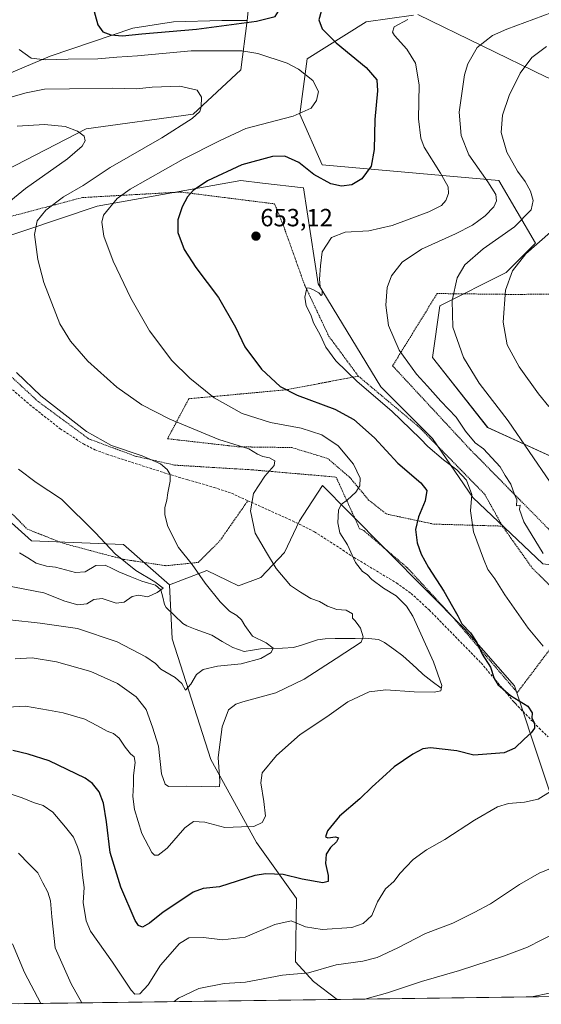
# Model space of a CAD drawing. Units: metres. Extents: x 589846 to 593268, y 4770665 to 4773024.
# Drawn here: x 592675 to 592885, y 4770702 to 4771098 of the extents above; entities that cross this region are included whole.
import ezdxf
from ezdxf.enums import TextEntityAlignment as Align

# ---------------------------------------------------------------- set-up
doc = ezdxf.new("R2010")
doc.units = ezdxf.units.M
doc.header["$MEASUREMENT"] = 0
doc.linetypes.add('TRAZOS', pattern=[0.75, 0.5, -0.25])
doc.linetypes.add('TRAZOSX2', pattern=[1.5, 1, -0.5])
for name, color, linetype, lineweight in [('Alambrada', 19, 'TRAZOS', 0), ('Arbolado forestal CxS', 92, 'Continuous', 0), ('Carátula', 7, 'Continuous', 5), ('Corriente natural lineal', 142, 'Continuous', 13), ('Curva de nivel maestra', 36, 'Continuous', 30), ('Curva de nivel normal', 36, 'Continuous', 0), ('Municipio CxS', 142, 'Continuous', 0), ('Pastizal CxS', 92, 'Continuous', 0), ('Punto de cota en terreno', 7, 'Continuous', 0), ('Rótulo de punto de cota en terreno', 19, 'Continuous', 0), ('Senda', 19, 'TRAZOSX2', 0)]:
    doc.layers.add(name, color=color, linetype=linetype, lineweight=lineweight)
doc.styles.add('Arial', font='txt', dxfattribs={"height": 0.2})

# ---------------------------------------------------------------- blocks, each defined once
blk = doc.blocks.new('*U151')
at = {"layer": 'Pastizal CxS', "color": 92, "linetype": 'Continuous', "lineweight": 0}
for points in [[(592896.3191, 4770764.1089, 660.5185), (592874.5547, 4770829.9603, 650.4886), (592854.4643, 4770852.8403, 649.6297), (592807.5909, 4770900.1155, 645.8872), (592797.2155, 4770910.4925, 643.7577), (592791.2359, 4770901.2733, 643.2248), (592788.0553, 4770896.3697, 642.6354), (592781.9167, 4770883.5341, 641.1436), (592772.4295, 4770873.4891, 638.6017), (592763.5005, 4770870.1405, 636.9918), (592758.9749, 4770872.3051, 636.7057), (592750.6651, 4770876.2795, 635.7012), (592735.7355, 4770870.5381, 631.4051), (592717.1821, 4770886.7735, 630.936), (592680.1291, 4770888.2547, 626.6575), (592651.9683, 4770913.4575, 624.9423)], [(592665.7229, 4771073.9935, 641.6212), (592687.7165, 4771083.1999, 643.8117), (592720.9627, 4771094.4525, 649.0563), (592737.3297, 4771097.0099, 649.8483), (592756.7659, 4771097.5213, 648.7794), (592766.8941, 4771097.5213, 648.3255), (592764.4147, 4771077.6779, 641.8087), (592745.1465, 4771059.8885, 641.0146), (592702.1645, 4771053.9585, 635.4152), (592653.2549, 4771028.7557, 631.5394)], [(592662.1477, 4771008.0009, 636.9568), (592706.6117, 4771022.8265, 645.191), (592764.4143, 4771033.2037, 652.2041), (592773.1481, 4771032.1759, 652.5411), (592789.6101, 4771030.2387, 652.1278), (592795.5383, 4770991.6927, 655.6242), (592820.7341, 4770950.1825, 655.822), (592841.4837, 4770929.4275, 655.8179), (592857.7867, 4770905.7073, 656.0043), (592885.9477, 4770879.0215, 659.3426), (592897.8043, 4770877.5395, 661.4096), (592905.2143, 4770895.3297, 665.9756), (592899.2867, 4770917.5673, 668.5178), (592863.7157, 4770933.8745, 662.3279), (592841.4837, 4770962.0421, 662.2841), (592844.4479, 4770982.7983, 664.6035), (592871.1257, 4770996.1407, 670.5277), (592882.9827, 4771008.0009, 671.7898), (592868.1623, 4771033.2037, 661.3941), (592797.1473, 4771039.4449, 649.3025), (592788.1283, 4771059.8885, 645.6356), (592791.0925, 4771082.1265, 645.8216), (592814.8063, 4771096.9515, 653.6963), (592833.9295, 4771099.6839, 655.7504)], [(592835.5553, 4771099.9163, 655.8892), (592887.4301, 4771074.7133, 669.1718), (592931.8927, 4771058.4065, 685.5167), (592961.5359, 4771042.0985, 695.184), (592995.6245, 4771043.5805, 700.7547), (593020.8205, 4771048.0285, 702.3147), (593121.6035, 4771030.2391, 713.9316), (593186.8181, 4771045.0635, 710.6846), (593194.2279, 4771062.8533, 707.3649), (593193.8729, 4771063.2083, 707.2742), (593182.3711, 4771074.7133, 703.6699), (593165.3385, 4771068.9099, 703.8397), (593152.5957, 4771064.5679, 703.9614), (593129.0147, 4771067.3013, 701.8077), (593126.1077, 4771065.4509, 702.3025), (593112.7111, 4771056.9235, 705.3137), (593091.1831, 4771061.7767, 702.1521), (593086.0335, 4771091.0211, 691.2654), (593074.1765, 4771105.8461, 686.0687)]]:
    blk.add_polyline3d(points, dxfattribs=at)
blk = doc.blocks.new('*U215')
at = {"layer": 'Curva de nivel normal', "color": 36, "linetype": 'Continuous', "lineweight": 0}
for points in [[(592887.34, 4771087.11, 665), (592881.47, 4771082.69, 665), (592876.86, 4771076.32, 665), (592872.42, 4771067.38, 665), (592869.7, 4771059.47, 665), (592869.17, 4771052.43, 665), (592871.37, 4771044.63, 665), (592875.72, 4771036.99, 665), (592878.87, 4771032.8, 665), (592880.91, 4771028.96, 665), (592882.08, 4771025.16, 665), (592881.16, 4771021.36, 665), (592874.52, 4771014.5, 665), (592861.92, 4771005.66, 665), (592854.5, 4770999.32, 665), (592851.38, 4770993.98, 665), (592849.38, 4770984.92, 665), (592849.74, 4770974.17, 665), (592854.01, 4770961.95, 665), (592860.31, 4770951.74, 665), (592871.93, 4770936.53, 665), (592888.91, 4770911.85, 665)], [(592897, 4770733.68, 665), (592879.72, 4770724.84, 665), (592870.06, 4770721.29, 665), (592852.39, 4770715.46, 665), (592837.06, 4770711.05, 665), (592823.39, 4770706.46, 665), (592814.35, 4770704, 665)], [(592683.94, 4770702.25, 665), (592677.37, 4770714.64, 665), (592672.5, 4770726.2, 665)]]:
    blk.add_polyline3d(points, dxfattribs=at)
blk = doc.blocks.new('*U220')
at = {"layer": 'Curva de nivel normal', "color": 36, "linetype": 'Continuous', "lineweight": 0}
for points in [[(592737.58, 4770702.97, 660), (592739.35, 4770704.36, 660), (592747.53, 4770708.24, 660), (592757.75, 4770710.25, 660), (592766.26, 4770710.78, 660), (592781.2, 4770713.56, 660), (592791.64, 4770714.56, 660), (592802.71, 4770717.78, 660), (592813.51, 4770719.27, 660), (592819.22, 4770720.7, 660), (592827.54, 4770724.56, 660), (592838.68, 4770730.36, 660), (592849.74, 4770734.47, 660), (592858.24, 4770738.75, 660), (592864.85, 4770742.25, 660), (592876.56, 4770750, 660), (592884.51, 4770754.68, 660), (592889.05, 4770756.52, 660)], [(592886.09, 4770883.14, 660), (592878.22, 4770895.97, 660), (592876.5, 4770900.93, 660), (592876.75, 4770902.65, 660), (592875.36, 4770902.34, 660), (592875.42, 4770904.81, 660), (592874.5, 4770906.96, 660), (592873.1, 4770911.04, 660), (592870.77, 4770914.54, 660), (592868.7, 4770918.01, 660), (592862.03, 4770925.31, 660), (592858.69, 4770927.7, 660), (592854.76, 4770932.37, 660), (592851.11, 4770938.04, 660), (592844.9, 4770944.5, 660), (592839.55, 4770950.48, 660), (592835.04, 4770955.3, 660), (592828.06, 4770964.99, 660), (592823.88, 4770974.91, 660), (592822.74, 4770983.04, 660), (592823.33, 4770990.22, 660), (592825.02, 4770994.86, 660), (592829.29, 4771000.36, 660), (592837.06, 4771005.61, 660), (592850.77, 4771011.73, 660), (592857.56, 4771015.25, 660), (592862.69, 4771018.99, 660), (592866.16, 4771022.66, 660), (592867.33, 4771025.04, 660), (592866.99, 4771027.51, 660), (592863.72, 4771032.65, 660), (592856.18, 4771043.45, 660), (592853.08, 4771051.27, 660), (592852.29, 4771060.66, 660), (592854.37, 4771075.74, 660), (592855.76, 4771080.08, 660), (592859.53, 4771086.65, 660), (592865.69, 4771091.46, 660), (592871.39, 4771094.05, 660), (592896.72, 4771103.49, 660)], [(592674.89, 4770762.69, 660), (592679.24, 4770758.28, 660), (592682.67, 4770754.8, 660), (592684.74, 4770750.68, 660), (592686.74, 4770747.02, 660), (592687.83, 4770743.44, 660), (592688.32, 4770737.06, 660), (592689.73, 4770724.56, 660), (592696.09, 4770710.17, 660), (592700.37, 4770702.47, 660)]]:
    blk.add_polyline3d(points, dxfattribs=at)
blk = doc.blocks.new('*U229')
at = {"layer": 'Curva de nivel normal', "color": 36, "linetype": 'Continuous', "lineweight": 0}
for points in [[(592888.99, 4771012.37, 670), (592879.14, 4771003.66, 670), (592873.77, 4770996.91, 670), (592870.91, 4770989.02, 670), (592869.96, 4770976.25, 670), (592871.58, 4770967.05, 670), (592876.39, 4770958.31, 670), (592884.15, 4770947.42, 670), (592888.4, 4770942.34, 670)], [(592889.22, 4770706.5, 670), (592881.33, 4770704.9, 670)]]:
    blk.add_polyline3d(points, dxfattribs=at)
blk = doc.blocks.new('5PATER')
at = {"layer": 'Carátula', "linetype": 'Continuous', "lineweight": 5}
h = blk.add_hatch(color=250, dxfattribs=at)
edge = h.paths.add_edge_path()
edge.add_ellipse((0, 0.01), major_axis=(-1.33, -1.34), ratio=0.999422, start_angle=0, end_angle=360)

msp = doc.modelspace()

# ---------------------------------------------------------------- linework, layer by layer
at = {"layer": 'Alambrada', "color": 19, "linetype": 'TRAZOS', "lineweight": 0}
for points in [[(592585.62, 4771069.76, 631.62), (592583.65, 4771070.15, 631.51), (592558.23, 4771059.5, 626.85), (592542.06, 4771052, 621.25), (592548.73, 4771031.16, 621.28), (592558.48, 4771010.61, 620.87), (592568.19, 4770996.11, 621.39), (592579.68, 4770987.89, 622.09), (592590.21, 4770983.29, 622.67), (592599.71, 4770973.29, 623.52), (592616.61, 4770955.18, 625.1), (592636.34, 4770939.39, 625.07), (592646.15, 4770927.29, 625.83), (592665.01, 4770906.52, 626.18), (592678.46, 4770892.96, 626.7), (592693.35, 4770887.14, 627.89), (592717.21, 4770880.83, 629.65), (592734.3, 4770878.26, 632.74), (592747.28, 4770879.61, 635.3), (592755.85, 4770888.16, 637.39), (592767.23, 4770904.41, 639.64)], [(592811.67, 4770954.52, 655.44), (592799.85, 4770970.46, 655.43), (592790.01, 4770991.29, 654.55), (592781.51, 4771015.11, 653.49), (592777.98, 4771023.79, 653), (592740.19, 4771028.55, 649.31), (592700.64, 4771026.33, 642.05), (592664.3, 4771016.77, 635.66), (592634.1, 4771007.76, 630.99), (592642.08, 4770991.74, 632.54), (592649.82, 4770977.97, 633.19), (592663.35, 4770962.3, 633.94), (592682.8, 4770944.33, 634.3), (592703.23, 4770929.26, 634.43), (592721.87, 4770922.36, 634.5), (592737.73, 4770918.73, 635.38), (592769.1, 4770916.81, 639.01), (592802.73, 4770913.92, 643.44), (592812.17, 4770893.15, 646.06), (592813.87, 4770892.4, 646.3), (592831.42, 4770877.42, 647.98), (592849.5, 4770857.81, 649.13), (592875.64, 4770827.26, 650.32), (592899.85, 4770859.33, 659.29)], [(593050.62, 4770749.3, 671.94), (593056.61, 4770769.57, 673.84), (593059.96, 4770784.84, 676.27), (593042.17, 4770815.26, 679.19), (593030.55, 4770841, 681.87), (593018.89, 4770859.22, 683.16), (593000.61, 4770887.99, 686.31), (592986.83, 4770913.46, 688.96), (592974.48, 4770937.46, 691.23), (592967.3, 4770954.5, 692.42), (592960.8, 4770977.22, 695.12), (592959.78, 4770987.8, 695.39), (592873.09, 4770987.38, 670.44), (592843.38, 4770987.73, 663.64), (592825.46, 4770958.66, 658.2), (592856.89, 4770924.8, 658.53), (592888.28, 4770892.99, 661.25), (592907.04, 4770869.19, 661.94)], [(592811.67, 4770954.52, 655.44), (592782.73, 4770949.02, 649.83), (592743.46, 4770945.42, 643.21), (592734.89, 4770929.33, 637.36), (592763.49, 4770926.08, 639.82), (592784.85, 4770925.8, 641.6), (592799.32, 4770921.42, 642.86), (592808.3, 4770913.72, 644.07), (592815.82, 4770904.69, 645.85), (592822.96, 4770899.07, 647.36), (592841.99, 4770895, 651.36), (592867.78, 4770894.25, 657.31), (592869.73, 4770894.08, 657.58)], [(592811.67, 4770954.52, 655.44), (592836.32, 4770933.86, 655.71), (592862.55, 4770906.96, 656.7), (592869.73, 4770894.08, 657.58)], [(592869.73, 4770894.08, 657.58), (592881.66, 4770877.31, 658.1), (592899.85, 4770859.33, 659.29)]]:
    msp.add_polyline3d(points, dxfattribs=at)
at = {"layer": 'Arbolado forestal CxS', "color": 92, "linetype": 'Continuous', "lineweight": 0}
for points in [[(592766.89, 4771097.52, 648.33), (592767.38, 4771101.4, 650.17), (592745.15, 4771136.98, 649.98), (592721.43, 4771179.97, 643.63), (592694.75, 4771205.17, 635.59), (592680.57, 4771206.95, 635.38), (592671.04, 4771208.14, 634.54), (592653.26, 4771199.25, 631.85), (592626.53, 4771208.97, 623.82), (592623.15, 4771210.2, 623.84), (592620.65, 4771211.11, 624.09), (592613.74, 4771201.37, 623.24), (592580.63, 4771154.77, 618.38), (592530.24, 4771150.32, 613.87), (592515.42, 4771134.01, 612.67), (592517.11, 4771097.08, 617.27)], [(592766.89, 4771097.52, 648.33), (592767.38, 4771101.4, 650.17), (592745.15, 4771136.98, 649.98), (592721.43, 4771179.97, 643.63), (592694.75, 4771205.17, 635.59), (592680.57, 4771206.95, 635.38), (592671.04, 4771208.14, 634.54), (592653.26, 4771199.25, 631.85), (592626.53, 4771208.97, 623.82), (592623.15, 4771210.2, 623.84), (592620.65, 4771211.11, 624.09), (592613.74, 4771201.37, 623.24), (592580.63, 4771154.77, 618.38), (592530.24, 4771150.32, 613.87), (592515.42, 4771134.01, 612.67), (592517.11, 4771097.08, 617.27)], [(592653.25, 4771028.76, 631.54), (592702.16, 4771053.96, 635.42), (592745.15, 4771059.89, 641.01), (592764.41, 4771077.68, 641.81), (592766.89, 4771097.52, 648.33), (592767.38, 4771101.4, 650.17), (592745.15, 4771136.98, 649.98), (592721.43, 4771179.97, 643.63), (592694.75, 4771205.17, 635.59), (592680.57, 4771206.95, 635.38), (592671.04, 4771208.14, 634.54)], [(592671.04, 4771208.14, 634.54), (592680.57, 4771206.95, 635.38), (592694.75, 4771205.17, 635.59), (592721.43, 4771179.97, 643.63), (592745.15, 4771136.98, 649.98), (592767.38, 4771101.4, 650.17), (592766.89, 4771097.52, 648.33), (592756.77, 4771097.52, 648.78), (592737.33, 4771097.01, 649.85), (592720.96, 4771094.45, 649.06), (592687.72, 4771083.2, 643.81), (592665.72, 4771073.99, 641.62)], [(593074.18, 4771105.85, 686.07), (593086.03, 4771091.02, 691.27), (593091.18, 4771061.78, 702.15), (593112.71, 4771056.92, 705.31), (593126.11, 4771065.45, 702.3), (593129.01, 4771067.3, 701.81), (593152.6, 4771064.57, 703.96), (593165.34, 4771068.91, 703.84), (593182.37, 4771074.71, 703.67), (593193.87, 4771063.21, 707.27), (593194.23, 4771062.85, 707.36), (593186.82, 4771045.06, 710.68), (593121.6, 4771030.24, 713.93), (593020.82, 4771048.03, 702.31), (592995.62, 4771043.58, 700.75), (592961.54, 4771042.1, 695.18), (592931.89, 4771058.41, 685.52), (592887.43, 4771074.71, 669.17), (592835.56, 4771099.92, 655.89)], [(592835.56, 4771099.92, 655.89), (592887.43, 4771074.71, 669.17), (592931.89, 4771058.41, 685.52), (592961.54, 4771042.1, 695.18), (592995.62, 4771043.58, 700.75), (593020.82, 4771048.03, 702.31), (593121.6, 4771030.24, 713.93), (593186.82, 4771045.06, 710.68), (593194.23, 4771062.85, 707.36), (593193.87, 4771063.21, 707.27), (593182.37, 4771074.71, 703.67), (593165.34, 4771068.91, 703.84), (593152.6, 4771064.57, 703.96), (593129.01, 4771067.3, 701.81), (593126.11, 4771065.45, 702.3), (593112.71, 4771056.92, 705.31), (593091.18, 4771061.78, 702.15), (593086.03, 4771091.02, 691.27), (593074.18, 4771105.85, 686.07)], [(592766.89, 4771097.52, 648.33), (592756.77, 4771097.52, 648.78), (592737.33, 4771097.01, 649.85), (592720.96, 4771094.45, 649.06), (592687.72, 4771083.2, 643.81), (592665.72, 4771073.99, 641.62), (592650.89, 4771067.86, 639.88), (592638.61, 4771062.74, 637.86), (592623.78, 4771055.58, 634.16), (592609.46, 4771047.4, 631.28), (592596.16, 4771047.91, 630.53), (592591.56, 4771054.56, 630.89), (592588.49, 4771064.79, 631.83), (592582.35, 4771069.39, 631.42), (592571.61, 4771062.74, 629.74), (592562.4, 4771061.21, 628.02), (592546.55, 4771054.56, 623.08), (592537.21, 4771051.83, 619.7)], [(592766.89, 4771097.52, 648.33), (592764.41, 4771077.68, 641.81), (592745.15, 4771059.89, 641.01), (592702.16, 4771053.96, 635.42), (592653.25, 4771028.76, 631.54)], [(592662.15, 4771008, 636.96), (592706.61, 4771022.83, 645.19), (592764.41, 4771033.2, 652.2), (592773.15, 4771032.18, 652.54), (592789.61, 4771030.24, 652.13), (592795.54, 4770991.69, 655.62), (592820.73, 4770950.18, 655.82), (592841.48, 4770929.43, 655.82), (592857.79, 4770905.71, 656), (592885.95, 4770879.02, 659.34), (592897.8, 4770877.54, 661.41), (592905.21, 4770895.33, 665.98), (592899.29, 4770917.57, 668.52), (592863.72, 4770933.87, 662.33), (592841.48, 4770962.04, 662.28), (592844.45, 4770982.8, 664.6), (592871.13, 4770996.14, 670.53), (592882.98, 4771008, 671.79), (592868.16, 4771033.2, 661.39), (592797.15, 4771039.44, 649.3), (592788.13, 4771059.89, 645.64), (592791.09, 4771082.13, 645.82), (592814.81, 4771096.95, 653.7), (592833.93, 4771099.68, 655.75)], [(592833.93, 4771099.68, 655.75), (592814.81, 4771096.95, 653.7), (592791.09, 4771082.13, 645.82), (592788.13, 4771059.89, 645.64), (592797.15, 4771039.44, 649.3), (592868.16, 4771033.2, 661.39), (592882.98, 4771008, 671.79), (592871.13, 4770996.14, 670.53), (592844.45, 4770982.8, 664.6), (592841.48, 4770962.04, 662.28), (592863.72, 4770933.87, 662.33), (592899.29, 4770917.57, 668.52)], [(592885.95, 4770879.02, 659.34), (592857.79, 4770905.71, 656), (592841.48, 4770929.43, 655.82), (592820.73, 4770950.18, 655.82), (592795.54, 4770991.69, 655.62), (592789.61, 4771030.24, 652.13), (592773.15, 4771032.18, 652.54), (592764.41, 4771033.2, 652.2), (592706.61, 4771022.83, 645.19), (592662.15, 4771008, 636.96)], [(592634.43, 4770915.23, 625.64), (592651.97, 4770913.46, 624.94), (592680.13, 4770888.25, 626.66), (592717.18, 4770886.77, 630.94), (592735.74, 4770870.54, 631.41)], [(592651.97, 4770913.46, 624.94), (592680.13, 4770888.25, 626.66), (592717.18, 4770886.77, 630.94), (592735.74, 4770870.54, 631.41), (592736.71, 4770848.93, 631.15), (592752.34, 4770800.38, 639.98), (592770.75, 4770766.9, 647.75), (592786.84, 4770744.45, 653.48), (592786.38, 4770718.91, 659.59), (592793.64, 4770711.09, 661.75), (592803.14, 4770703.85, 665.03), (592656.19, 4770701.88, 674.31)], [(592911.16, 4770705.3, 672.41), (592908.04, 4770721.7, 668.71), (592906.92, 4770751.83, 663.24), (592896.32, 4770764.11, 660.52), (592874.55, 4770829.96, 650.49), (592854.46, 4770852.84, 649.63), (592807.59, 4770900.12, 645.89), (592797.22, 4770910.49, 643.76), (592791.24, 4770901.27, 643.22), (592788.06, 4770896.37, 642.64), (592781.92, 4770883.53, 641.14), (592772.43, 4770873.49, 638.6), (592763.5, 4770870.14, 636.99), (592758.97, 4770872.31, 636.71), (592750.67, 4770876.28, 635.7), (592735.74, 4770870.54, 631.41)], [(592735.74, 4770870.54, 631.41), (592736.71, 4770848.93, 631.15), (592752.34, 4770800.38, 639.98), (592770.75, 4770766.9, 647.75), (592786.84, 4770744.45, 653.48), (592786.38, 4770718.91, 659.59), (592793.64, 4770711.09, 661.75), (592803.14, 4770703.85, 665.03)], [(592735.74, 4770870.54, 631.41), (592736.71, 4770848.93, 631.15), (592752.34, 4770800.38, 639.98), (592770.75, 4770766.9, 647.75), (592786.84, 4770744.45, 653.48), (592786.38, 4770718.91, 659.59), (592793.64, 4770711.09, 661.75), (592803.14, 4770703.85, 665.03)], [(592911.16, 4770705.3, 672.41), (592803.14, 4770703.85, 665.03)], [(592803.14, 4770703.85, 665.03), (592656.19, 4770701.88, 674.31)]]:
    msp.add_polyline3d(points, dxfattribs=at)
msp.add_polyline3d([(592803.14, 4770703.85, 665.03), (592793.64, 4770711.09, 661.75), (592786.38, 4770718.91, 659.59), (592786.84, 4770744.45, 653.48), (592770.75, 4770766.9, 647.75), (592752.34, 4770800.38, 639.98), (592736.71, 4770848.93, 631.15), (592735.74, 4770870.54, 631.41), (592750.67, 4770876.28, 635.7), (592758.97, 4770872.31, 636.71), (592763.5, 4770870.14, 636.99), (592772.43, 4770873.49, 638.6), (592781.92, 4770883.53, 641.14), (592788.06, 4770896.37, 642.64), (592791.24, 4770901.27, 643.22), (592797.22, 4770910.49, 643.76), (592807.59, 4770900.12, 645.89), (592854.46, 4770852.84, 649.63), (592874.55, 4770829.96, 650.49), (592896.32, 4770764.11, 660.52), (592906.92, 4770751.83, 663.24), (592908.04, 4770721.7, 668.71), (592911.16, 4770705.3, 672.41), (592803.14, 4770703.85, 665.03)], close=True, dxfattribs=at)
at = {"layer": 'Corriente natural lineal', "color": 142, "linetype": 'Continuous', "lineweight": 13}
msp.add_polyline3d([(592845, 4770829, 644.93), (592841.39, 4770831.77, 644.43), (592837.77, 4770834.54, 643.61), (592835.03, 4770837.05, 643.11), (592832.29, 4770839.55, 642.5), (592829.55, 4770842.06, 641.9), (592825.9, 4770844.75, 641.44), (592822.24, 4770847.45, 640.93), (592819.82, 4770848.58, 640.5), (592817.09, 4770848.83, 640.11), (592814.36, 4770849.09, 639.69), (592810.37, 4770849.05, 639.04), (592806.37, 4770849, 638.38), (592802.38, 4770848.95, 637.75), (592798.38, 4770848.9, 637.43), (592795.25, 4770848.4, 637.18), (592792.01, 4770847.38, 637.01), (592788.76, 4770846.36, 636.55), (592785.52, 4770845.34, 636.02), (592781.14, 4770845.15, 635.58), (592776.75, 4770844.97, 635.1), (592772.37, 4770844.78, 634.48), (592769.04, 4770844.28, 634.03), (592765.7, 4770843.77, 633.51), (592761.15, 4770845.33, 633.02), (592756.93, 4770847.81, 632.41), (592752.72, 4770850.29, 632.1), (592749.35, 4770851.54, 631.82), (592745.98, 4770852.79, 631.13), (592742.62, 4770854.03, 630.47), (592741, 4770855, 630.39), (592737.67, 4770858.22, 630.55), (592734.34, 4770861.44, 630.5), (592733.71, 4770862.61, 630.48), (592732.96, 4770865.58, 630.29), (592732.2, 4770868.55, 629.98), (592730.04, 4770870.44, 629.97), (592727.28, 4770871.24, 629.74), (592724.53, 4770872.03, 629.61), (592719.91, 4770873.91, 629.16), (592715.29, 4770875.79, 628.46), (592712.55, 4770877.15, 628.34), (592709.81, 4770878.5, 628.15), (592706, 4770878.37, 627.96), (592701.72, 4770875.79, 627.33), (592697.8, 4770875.5, 627.24), (592693.79, 4770876.6, 627.1), (592689.79, 4770877.71, 626.85), (592686.18, 4770878.13, 626.78), (592682.09, 4770879.3, 626.51), (592678.7, 4770881.4, 626.35), (592675.31, 4770883.5, 626.11)], dxfattribs=at)
at = {"layer": 'Curva de nivel maestra', "color": 36, "linetype": 'Continuous', "lineweight": 30}
for points in [[(592716.82, 4771091.38, 650), (592724.51, 4771092.2, 650), (592746.53, 4771094.11, 650), (592770.74, 4771097.3, 650), (592778.15, 4771099.18, 650), (592779.51, 4771101.32, 650), (592778.21, 4771104.56, 650), (592747.49, 4771133.41, 650), (592736.79, 4771140.59, 650), (592732.88, 4771141.99, 650), (592728.62, 4771142.04, 650), (592724.95, 4771140.46, 650), (592721.11, 4771137.3, 650), (592717.25, 4771133.16, 650), (592712.76, 4771128.65, 650), (592707.72, 4771121.4, 650), (592705.36, 4771113.98, 650), (592704.71, 4771103.58, 650), (592706.8, 4771095.74, 650), (592708.86, 4771093.02, 650), (592712.03, 4771091.73, 650), (592716.82, 4771091.38, 650)], [(592796.76, 4771101.09, 650), (592795.76, 4771097.82, 650), (592797.12, 4771094.23, 650), (592802.72, 4771088.58, 650), (592814.8, 4771078.64, 650), (592819.11, 4771073.61, 650), (592819.33, 4771069.2, 650), (592818.27, 4771057.76, 650), (592818.06, 4771045.61, 650), (592816.81, 4771038.9, 650), (592813.11, 4771033.86, 650), (592809.01, 4771031.46, 650), (592804.91, 4771030.87, 650), (592800.6, 4771031.86, 650), (592793.78, 4771035.56, 650), (592787.78, 4771040.42, 650), (592782.11, 4771042.96, 650), (592777.12, 4771042.89, 650), (592764.73, 4771039.48, 650), (592751.02, 4771033.11, 650), (592745.23, 4771029.22, 650), (592742.89, 4771026.66, 650), (592740.77, 4771022.66, 650), (592739.09, 4771017.32, 650), (592739.09, 4771012.32, 650), (592741.58, 4771005.42, 650), (592746.32, 4770998.23, 650), (592755.47, 4770986.16, 650), (592762.21, 4770974.14, 650), (592765.97, 4770966.34, 650), (592772.7, 4770957.38, 650), (592780.28, 4770950.32, 650), (592787.02, 4770946.85, 650), (592802.2, 4770941.26, 650), (592809.92, 4770937.13, 650), (592818.2, 4770929.64, 650), (592827.56, 4770919.49, 650), (592836.78, 4770911.66, 650), (592839.19, 4770908.57, 650), (592838.53, 4770904.4, 650), (592835.93, 4770897.98, 650), (592834.69, 4770892.77, 650), (592835.36, 4770887.42, 650), (592836.95, 4770882.89, 650), (592839.93, 4770877.53, 650), (592846.1, 4770868.04, 650), (592849.55, 4770861.82, 650), (592851.74, 4770858.07, 650), (592853.34, 4770854.87, 650), (592856.77, 4770851.26, 650), (592859.42, 4770847.4, 650), (592861.46, 4770842.73, 650), (592864.89, 4770837.5, 650), (592866.32, 4770832.94, 650), (592867.79, 4770830.44, 650), (592872.85, 4770826.13, 650), (592879.94, 4770821.74, 650), (592881.68, 4770819.06, 650), (592881.5, 4770816.97, 650), (592882.56, 4770814.89, 650), (592882.55, 4770812.97, 650), (592881.25, 4770811, 650), (592878.35, 4770808.56, 650), (592874.64, 4770804.93, 650), (592870.4, 4770803, 650), (592858.14, 4770802.08, 650), (592851.32, 4770803.78, 650), (592840.69, 4770805, 650), (592837.61, 4770804.66, 650), (592833.55, 4770802.52, 650), (592826.06, 4770797.44, 650), (592821.39, 4770793.1, 650), (592817.2, 4770789.31, 650), (592812.29, 4770784.45, 650), (592804.03, 4770777.48, 650), (592799.25, 4770771.7, 650), (592798.42, 4770769.28, 650), (592799.41, 4770768.87, 650), (592802.51, 4770769.21, 650), (592803.76, 4770768.77, 650), (592802.91, 4770767.16, 650), (592800.44, 4770764.93, 650), (592798.69, 4770762.24, 650), (592798.51, 4770758.56, 650), (592799.48, 4770753.67, 650), (592799.59, 4770751.22, 650), (592797.35, 4770750.73, 650), (592789.02, 4770752.18, 650), (592781.44, 4770754.05, 650), (592774.49, 4770754.36, 650), (592770.05, 4770753.66, 650), (592755.83, 4770749.1, 650), (592749.26, 4770748.49, 650), (592745.17, 4770747.02, 650), (592739.48, 4770743.11, 650), (592733.14, 4770738.88, 650), (592727.66, 4770734.5, 650), (592724.77, 4770732.84, 650), (592723.18, 4770733.55, 650), (592721.92, 4770735.53, 650), (592716.04, 4770748.96, 650), (592711.79, 4770762.98, 650), (592710.35, 4770775.32, 650), (592709.07, 4770782.79, 650), (592707.38, 4770787.27, 650), (592704.68, 4770790.71, 650), (592701.72, 4770792.88, 650), (592687.22, 4770799.83, 650), (592678.83, 4770802.44, 650), (592672.64, 4770803.91, 650)]]:
    msp.add_polyline3d(points, dxfattribs=at)
at = {"layer": 'Curva de nivel normal', "color": 36, "linetype": 'Continuous', "lineweight": 0}
for points in [[(592886.02, 4770845.95, 655), (592880.06, 4770853.11, 655), (592870.6, 4770866.52, 655), (592866.56, 4770872.99, 655), (592863.8, 4770876.77, 655), (592862.1, 4770881.02, 655), (592858.02, 4770891.9, 655), (592856.86, 4770900.29, 655), (592857.31, 4770906.9, 655), (592855.14, 4770912.66, 655), (592851.31, 4770916.88, 655), (592845.94, 4770920.88, 655), (592839.6, 4770926.23, 655), (592836.67, 4770929.36, 655), (592832.62, 4770933.22, 655), (592825.22, 4770940.48, 655), (592811.27, 4770952.37, 655), (592802.67, 4770960.61, 655), (592798.59, 4770966.11, 655), (592796.25, 4770971.09, 655), (592793.64, 4770975.93, 655), (592792.6, 4770979.22, 655), (592790.69, 4770982.79, 655), (592790.15, 4770986.22, 655), (592790.99, 4770989.99, 655), (592791.97, 4770989.92, 655), (592793.67, 4770989.27, 655), (592795.76, 4770988.02, 655), (592796.76, 4770987, 655), (592797.15, 4770987.31, 655), (592797.06, 4770988.96, 655), (592796.37, 4770990.49, 655), (592796.09, 4770993.52, 655), (592796.39, 4770998.86, 655), (592797.12, 4771004.49, 655), (592800.93, 4771010.2, 655), (592806.35, 4771012.4, 655), (592815.88, 4771012.92, 655), (592825.35, 4771015.06, 655), (592840.08, 4771020.63, 655), (592845.13, 4771023.11, 655), (592846.84, 4771025.19, 655), (592848.01, 4771027.97, 655), (592847.79, 4771030.58, 655), (592844.76, 4771036.17, 655), (592838.2, 4771046.66, 655), (592836.84, 4771050.26, 655), (592835.89, 4771057.99, 655), (592836.11, 4771071.66, 655), (592834.62, 4771080.44, 655), (592831.16, 4771085.98, 655), (592826.17, 4771091.5, 655), (592825.41, 4771092.88, 655), (592826.03, 4771095, 655), (592831.63, 4771097.96, 655)], [(592675.17, 4771085.83, 645), (592680.01, 4771082.43, 645), (592685.75, 4771081.68, 645), (592694.96, 4771081.97, 645), (592706.86, 4771082.14, 645), (592714.55, 4771082.85, 645), (592722.84, 4771083.37, 645), (592744.41, 4771085.32, 645), (592764.76, 4771085.36, 645), (592771.29, 4771084.21, 645), (592783.1, 4771080.36, 645), (592787.58, 4771077.99, 645), (592793.35, 4771073.46, 645), (592795.65, 4771069, 645), (592794.88, 4771065.39, 645), (592792.73, 4771062.26, 645), (592785.39, 4771059.06, 645), (592766.39, 4771054.06, 645), (592755.78, 4771049.15, 645), (592741.25, 4771041.76, 645), (592719.81, 4771029.71, 645), (592714.69, 4771025.91, 645), (592709.19, 4771019.31, 645), (592708.41, 4771016.37, 645), (592709.21, 4771010.77, 645), (592713.06, 4771000.79, 645), (592720.07, 4770985.86, 645), (592727.64, 4770972.7, 645), (592736.67, 4770960.81, 645), (592743.88, 4770953.65, 645), (592753.71, 4770945.85, 645), (592764.93, 4770939.5, 645), (592776.32, 4770935.92, 645), (592788.67, 4770933.6, 645), (592796.99, 4770930.92, 645), (592803.52, 4770926.45, 645), (592809.79, 4770919.1, 645), (592812.38, 4770913.5, 645), (592812.31, 4770910.46, 645), (592810.64, 4770907.82, 645), (592807.3, 4770904.7, 645), (592804.76, 4770902.95, 645), (592803.64, 4770900.63, 645), (592803.37, 4770895.51, 645), (592804.26, 4770891.5, 645), (592807.36, 4770886.63, 645), (592810.56, 4770879.5, 645), (592813.4, 4770875.95, 645), (592815.26, 4770874.76, 645), (592817.07, 4770872.67, 645), (592821.75, 4770869.28, 645), (592826.95, 4770866.11, 645), (592831.06, 4770861.96, 645), (592833.6, 4770857.94, 645), (592841.96, 4770839.67, 645), (592845.26, 4770830.14, 645), (592844.9, 4770827.94, 645), (592842.23, 4770827.36, 645), (592834.1, 4770827.54, 645), (592822.73, 4770828.39, 645), (592816.06, 4770827.56, 645), (592807.47, 4770823.5, 645), (592799.03, 4770817.5, 645), (592788.3, 4770810.33, 645), (592778.7, 4770801.99, 645), (592772.94, 4770795, 645), (592772.41, 4770790.92, 645), (592773.61, 4770783.48, 645), (592774.29, 4770777.52, 645), (592772.96, 4770775, 645), (592769.57, 4770773.41, 645), (592764.72, 4770773.2, 645), (592757.89, 4770773.03, 645), (592749.94, 4770775.12, 645), (592745.39, 4770775.44, 645), (592741.82, 4770772.79, 645), (592734.78, 4770764.69, 645), (592731.16, 4770761.8, 645), (592729.59, 4770761.91, 645), (592728.6, 4770762.89, 645), (592724.55, 4770770.63, 645), (592721.55, 4770780.19, 645), (592720.91, 4770785.41, 645), (592721.2, 4770790.33, 645), (592721.19, 4770793.86, 645), (592721.88, 4770799.18, 645), (592721.48, 4770801.42, 645), (592720.06, 4770802.55, 645), (592717.79, 4770805.25, 645), (592715.42, 4770808.9, 645), (592713.18, 4770810.82, 645), (592710.58, 4770811.67, 645), (592706.41, 4770813.96, 645), (592701.67, 4770816.56, 645), (592692.96, 4770819.14, 645), (592686.96, 4770820.24, 645), (592677.72, 4770821.83, 645), (592665.54, 4770821.15, 645)], [(592668.05, 4771065.6, 640), (592678, 4771068.46, 640), (592685.38, 4771069.94, 640), (592695.39, 4771070, 640), (592712.73, 4771070.35, 640), (592722.37, 4771070.02, 640), (592728.65, 4771070.77, 640), (592739.82, 4771071.08, 640), (592746.78, 4771069.51, 640), (592748.5, 4771066.66, 640), (592748.4, 4771062.88, 640), (592747.84, 4771060.88, 640), (592744.77, 4771058.07, 640), (592732.54, 4771050.3, 640), (592711.79, 4771038.38, 640), (592700.99, 4771031.24, 640), (592693.06, 4771026.66, 640), (592685.91, 4771021.24, 640), (592682.43, 4771016.93, 640), (592681.37, 4771011.52, 640), (592682.73, 4771001.46, 640), (592685.06, 4770992.18, 640), (592691.56, 4770975.49, 640), (592695.89, 4770968.6, 640), (592702.77, 4770960.51, 640), (592714.48, 4770950.02, 640), (592724.5, 4770943, 640), (592735.77, 4770937.21, 640), (592755.5, 4770928.98, 640), (592767.62, 4770925.21, 640), (592771.09, 4770923.17, 640), (592773.22, 4770922.21, 640), (592775.93, 4770921.71, 640), (592778.03, 4770920.4, 640), (592777.77, 4770918.55, 640), (592774.1, 4770914.32, 640), (592769.53, 4770907.32, 640), (592768.25, 4770900.32, 640), (592770.21, 4770891.35, 640), (592774.69, 4770883.54, 640), (592778.58, 4770877.19, 640), (592784.42, 4770870.36, 640), (592788.36, 4770867.64, 640), (592792.54, 4770865.14, 640), (592796.06, 4770863.82, 640), (592799.24, 4770862.04, 640), (592803.03, 4770860.72, 640), (592806.75, 4770860.43, 640), (592809.3, 4770858.96, 640), (592809.39, 4770857.18, 640), (592810.26, 4770856.18, 640), (592811.15, 4770855.02, 640), (592812.58, 4770853.17, 640), (592813.57, 4770849.62, 640), (592812.78, 4770847.5, 640), (592802.77, 4770840.96, 640), (592789.84, 4770832.62, 640), (592778.51, 4770827.17, 640), (592765.19, 4770823.53, 640), (592762.41, 4770822.57, 640), (592759.43, 4770820.34, 640), (592756.84, 4770813.42, 640), (592755.22, 4770801.16, 640), (592756, 4770791.6, 640), (592755.87, 4770789.48, 640), (592754.2, 4770789.32, 640), (592742.64, 4770789.64, 640), (592735.24, 4770789.52, 640), (592733.97, 4770790.36, 640), (592732.46, 4770794.58, 640), (592731.25, 4770805.67, 640), (592728.9, 4770813.33, 640), (592726.29, 4770820.38, 640), (592722.29, 4770825.51, 640), (592714.73, 4770830.84, 640), (592704.06, 4770835.68, 640), (592690.17, 4770839.6, 640), (592680.44, 4770841.22, 640), (592673.64, 4770840.84, 640)], [(592674.45, 4771055.04, 635), (592685.37, 4771055.77, 635), (592693.69, 4771054.85, 635), (592698.71, 4771052.99, 635), (592701.35, 4771050.99, 635), (592701.72, 4771049.08, 635), (592700.53, 4771047.06, 635), (592694.58, 4771041.94, 635), (592677.73, 4771030.04, 635), (592659.81, 4771015.32, 635)], [(592674.12, 4770955.95, 635), (592683.88, 4770946.56, 635), (592702.24, 4770932.27, 635), (592712.29, 4770926.61, 635), (592724.75, 4770922.48, 635), (592732.1, 4770919.2, 635), (592734.77, 4770916.99, 635), (592735.92, 4770914.99, 635), (592736.02, 4770912.32, 635), (592735.08, 4770907.63, 635), (592734.68, 4770904.64, 635), (592733.87, 4770901.7, 635), (592733.8, 4770898.76, 635), (592735.04, 4770893.99, 635), (592739.28, 4770885.66, 635), (592744.81, 4770878.75, 635), (592750.02, 4770871.29, 635), (592756.1, 4770863.7, 635), (592759.88, 4770860.02, 635), (592762.81, 4770858.26, 635), (592764.69, 4770856.51, 635), (592765.98, 4770854.23, 635), (592769.03, 4770849.95, 635), (592774.52, 4770847.3, 635), (592777.41, 4770845.13, 635), (592776.55, 4770843.36, 635), (592772.39, 4770840.94, 635), (592764.58, 4770838.78, 635), (592755.06, 4770837.91, 635), (592749.2, 4770836.53, 635), (592746.61, 4770834.46, 635), (592744.28, 4770830.62, 635), (592742.1, 4770828.27, 635), (592740.61, 4770830.88, 635), (592737.98, 4770833.28, 635), (592732.25, 4770836.65, 635), (592730.03, 4770838.91, 635), (592726.2, 4770841.63, 635), (592714.59, 4770847.69, 635), (592698.63, 4770852.97, 635), (592683.6, 4770855.21, 635), (592659.07, 4770857.8, 635)], [(592674.94, 4770917.11, 630), (592682.05, 4770911.74, 630), (592692.2, 4770904.98, 630), (592705.95, 4770891.55, 630), (592713.77, 4770883.04, 630), (592722.08, 4770876.36, 630), (592729.82, 4770871.76, 630), (592733.1, 4770869.21, 630), (592730.73, 4770867.46, 630), (592727.02, 4770865.75, 630), (592723.24, 4770866.38, 630), (592720.69, 4770865.84, 630), (592717.39, 4770863.65, 630), (592714.19, 4770863.24, 630), (592708.61, 4770865.11, 630), (592705.28, 4770864.72, 630), (592702.48, 4770862.91, 630), (592698.77, 4770862.51, 630), (592693.58, 4770864.06, 630), (592685.12, 4770867.31, 630), (592669.18, 4770870.46, 630)], [(592669.56, 4770787.2, 655), (592676.36, 4770784.93, 655), (592680.91, 4770782.98, 655), (592684.88, 4770781.81, 655), (592688.7, 4770779.14, 655), (592693.84, 4770773.11, 655), (592697.1, 4770769.11, 655), (592698.69, 4770765.25, 655), (592700.02, 4770761.12, 655), (592700.7, 4770753.86, 655), (592701.32, 4770748.89, 655), (592700.95, 4770742.89, 655), (592702.19, 4770735.46, 655), (592703.87, 4770731.25, 655), (592712.76, 4770718.8, 655), (592720.28, 4770707.55, 655), (592721.73, 4770706, 655), (592723.75, 4770706.04, 655), (592727.07, 4770709.77, 655), (592732.04, 4770717.57, 655), (592739.66, 4770726.27, 655), (592743.47, 4770728.57, 655), (592749.33, 4770728.7, 655), (592757.06, 4770727.8, 655), (592766.19, 4770728.91, 655), (592778.14, 4770734, 655), (592784.66, 4770735.47, 655), (592790.43, 4770733.04, 655), (592797.06, 4770732, 655), (592809.06, 4770732.73, 655), (592813.62, 4770734.43, 655), (592817.11, 4770737.59, 655), (592819.43, 4770743.06, 655), (592822.56, 4770748.33, 655), (592825.9, 4770751.33, 655), (592828.51, 4770754.67, 655), (592830.96, 4770757.13, 655), (592833.73, 4770760.07, 655), (592839.07, 4770764.04, 655), (592846.45, 4770768.18, 655), (592858.41, 4770776, 655), (592867.73, 4770781.25, 655), (592872.06, 4770782.67, 655), (592878.57, 4770783.14, 655), (592884.04, 4770784.39, 655), (592889.06, 4770787.51, 655)]]:
    msp.add_polyline3d(points, dxfattribs=at)
at = {"layer": 'Municipio CxS', "color": 142, "linetype": 'Continuous', "lineweight": 0}
msp.add_polyline3d([(592889.16, 4770705, 670.23), (592884.18, 4770704.94, 669.93), (592879.19, 4770704.87, 669.63), (592874.21, 4770704.8, 669.46), (592869.23, 4770704.74, 669.2), (592864.25, 4770704.67, 668.88), (592859.26, 4770704.6, 668.55), (592854.28, 4770704.54, 668.12), (592849.3, 4770704.47, 667.68), (592844.32, 4770704.4, 667.16), (592839.33, 4770704.34, 666.72), (592834.35, 4770704.27, 666.22), (592829.37, 4770704.2, 665.73), (592824.38, 4770704.14, 665.46), (592819.4, 4770704.07, 665.21), (592814.42, 4770704, 664.87), (592809.44, 4770703.94, 664.34), (592804.45, 4770703.87, 663.74), (592799.47, 4770703.8, 662.81), (592794.49, 4770703.74, 662.52), (592789.51, 4770703.67, 662.97), (592784.52, 4770703.6, 662.83), (592779.54, 4770703.54, 662.5), (592774.56, 4770703.47, 662.08), (592769.58, 4770703.4, 661.85), (592764.59, 4770703.33, 661.76), (592759.61, 4770703.27, 661.74), (592754.63, 4770703.2, 661.58), (592749.64, 4770703.13, 661.29), (592744.66, 4770703.07, 661.03), (592739.68, 4770703, 660.57), (592734.7, 4770702.93, 659.46), (592729.71, 4770702.87, 658.04), (592724.73, 4770702.8, 656.73), (592719.75, 4770702.73, 656.14), (592714.77, 4770702.67, 656.91), (592709.78, 4770702.6, 658.13), (592704.8, 4770702.53, 659.05), (592699.82, 4770702.47, 660.1), (592694.84, 4770702.4, 661.46), (592689.85, 4770702.33, 662.71), (592684.87, 4770702.27, 664.18), (592679.89, 4770702.2, 666.34), (592674.91, 4770702.13, 668.17)], dxfattribs=at)
at = {"layer": 'Pastizal CxS', "color": 92, "linetype": 'Continuous', "lineweight": 0}
for points in [[(592835.56, 4771099.92, 655.89), (592887.43, 4771074.71, 669.17), (592931.89, 4771058.41, 685.52), (592961.54, 4771042.1, 695.18), (592995.62, 4771043.58, 700.75), (593020.82, 4771048.03, 702.31), (593121.6, 4771030.24, 713.93), (593186.82, 4771045.06, 710.68), (593194.23, 4771062.85, 707.36), (593193.87, 4771063.21, 707.27), (593182.37, 4771074.71, 703.67), (593165.34, 4771068.91, 703.84), (593152.6, 4771064.57, 703.96), (593129.01, 4771067.3, 701.81), (593126.11, 4771065.45, 702.3), (593112.71, 4771056.92, 705.31), (593091.18, 4771061.78, 702.15), (593086.03, 4771091.02, 691.27), (593074.18, 4771105.85, 686.07)], [(592766.89, 4771097.52, 648.33), (592756.77, 4771097.52, 648.78), (592737.33, 4771097.01, 649.85), (592720.96, 4771094.45, 649.06), (592687.72, 4771083.2, 643.81), (592665.72, 4771073.99, 641.62), (592650.89, 4771067.86, 639.88), (592638.61, 4771062.74, 637.86), (592623.78, 4771055.58, 634.16), (592609.46, 4771047.4, 631.28), (592596.16, 4771047.91, 630.53), (592591.56, 4771054.56, 630.89), (592588.49, 4771064.79, 631.83), (592582.35, 4771069.39, 631.42), (592571.61, 4771062.74, 629.74), (592562.4, 4771061.21, 628.02), (592546.55, 4771054.56, 623.08), (592537.21, 4771051.83, 619.7)], [(592766.89, 4771097.52, 648.33), (592764.41, 4771077.68, 641.81), (592745.15, 4771059.89, 641.01), (592702.16, 4771053.96, 635.42), (592653.25, 4771028.76, 631.54)], [(592662.15, 4771008, 636.96), (592706.61, 4771022.83, 645.19), (592764.41, 4771033.2, 652.2), (592773.15, 4771032.18, 652.54), (592789.61, 4771030.24, 652.13), (592795.54, 4770991.69, 655.62), (592820.73, 4770950.18, 655.82), (592841.48, 4770929.43, 655.82), (592857.79, 4770905.71, 656), (592885.95, 4770879.02, 659.34), (592897.8, 4770877.54, 661.41), (592905.21, 4770895.33, 665.98), (592899.29, 4770917.57, 668.52), (592863.72, 4770933.87, 662.33), (592841.48, 4770962.04, 662.28), (592844.45, 4770982.8, 664.6), (592871.13, 4770996.14, 670.53), (592882.98, 4771008, 671.79), (592868.16, 4771033.2, 661.39), (592797.15, 4771039.44, 649.3), (592788.13, 4771059.89, 645.64), (592791.09, 4771082.13, 645.82), (592814.81, 4771096.95, 653.7), (592833.93, 4771099.68, 655.75)], [(592634.43, 4770915.23, 625.64), (592651.97, 4770913.46, 624.94), (592680.13, 4770888.25, 626.66), (592717.18, 4770886.77, 630.94), (592735.74, 4770870.54, 631.41)], [(592911.16, 4770705.3, 672.41), (592908.04, 4770721.7, 668.71), (592906.92, 4770751.83, 663.24), (592896.32, 4770764.11, 660.52), (592874.55, 4770829.96, 650.49), (592854.46, 4770852.84, 649.63), (592807.59, 4770900.12, 645.89), (592797.22, 4770910.49, 643.76), (592791.24, 4770901.27, 643.22), (592788.06, 4770896.37, 642.64), (592781.92, 4770883.53, 641.14), (592772.43, 4770873.49, 638.6), (592763.5, 4770870.14, 636.99), (592758.97, 4770872.31, 636.71), (592750.67, 4770876.28, 635.7), (592735.74, 4770870.54, 631.41)]]:
    msp.add_polyline3d(points, dxfattribs=at)
at = {"layer": 'Senda', "color": 19, "linetype": 'TRAZOSX2', "lineweight": 0}
msp.add_lwpolyline([(592669.11, 4770952.02), (592679.4, 4770943.08), (592691.72, 4770933.34), (592701.04, 4770927.24), (592705.68, 4770924.93), (592710.45, 4770923.09), (592733.49, 4770915.69), (592743.06, 4770912.78), (592753.64, 4770909.78), (592760.62, 4770907.4), (592767.23, 4770904.41), (592785.19, 4770896.29), (592794.02, 4770891.95), (592809.97, 4770881.59), (592827, 4770871.34), (592832.93, 4770867.13), (592840.2, 4770860.48), (592861.07, 4770839.17), (592874.3, 4770823.48), (592874.87, 4770822.81), (592884.44, 4770812.95), (592888.11, 4770809.41)], dxfattribs=at)

# ---------------------------------------------------------------- block references
at = {"layer": 'Curva de nivel normal', "color": 36, "linetype": 'Continuous', "lineweight": 0}
for name in ['*U229', '*U215', '*U220']:
    msp.add_blockref(name, (0, 0), dxfattribs=at)
at = {"layer": 'Pastizal CxS', "color": 92, "linetype": 'Continuous', "lineweight": 0}
msp.add_blockref('*U151', (0, 0), dxfattribs=at)
at = {"layer": 'Punto de cota en terreno', "linetype": 'Continuous', "lineweight": 0}
msp.add_blockref('5PATER', (592770.48, 4771010.81, 653.12), dxfattribs=at)

# ---------------------------------------------------------------- texts
at = {"layer": 'Rótulo de punto de cota en terreno', "color": 19, "linetype": 'Continuous', "lineweight": 0, "style": 'Arial'}
msp.add_text('653,12', height=7, dxfattribs=at).set_placement((592772.24, 4771012.57), align=Align.BOTTOM_LEFT)

doc.saveas('drawing.dxf')
